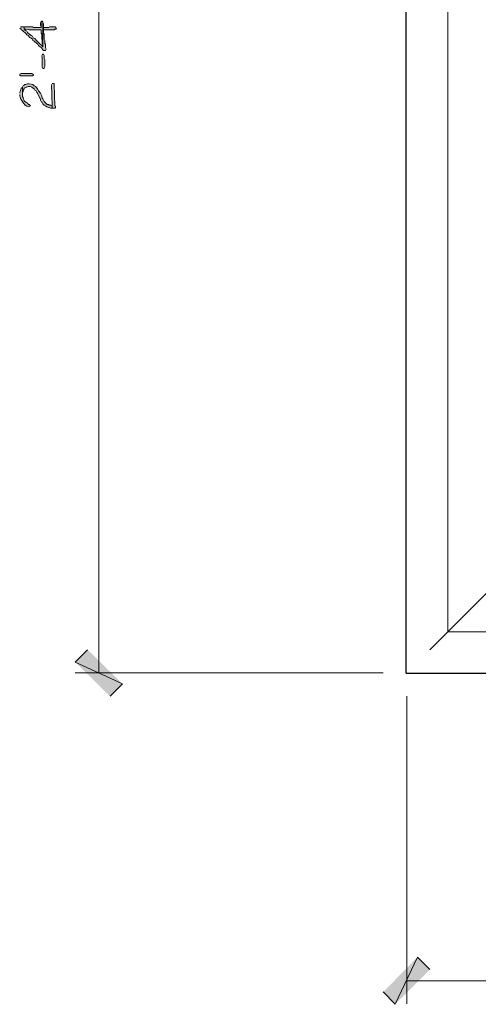
# Model space of a CAD drawing. Units: inches. Extents: x -61 to 673, y 119 to 673.
# Drawn here: x 456 to 501, y 255 to 350 of the extents above; entities that cross this region are included whole.
import ezdxf

# ---------------------------------------------------------------- set-up
doc = ezdxf.new("R2010")
doc.units = ezdxf.units.IN
doc.header["$MEASUREMENT"] = 0
doc.layers.add('Layer 1', color=7, linetype='Continuous')

msp = doc.modelspace()

# ---------------------------------------------------------------- hatches: boundary and pattern name
at = {"layer": 'Layer 1', "true_color": 0xffffff}
h = msp.add_hatch(color=7, dxfattribs=at)
edge = h.paths.add_edge_path()
edge.add_spline(control_points=[(456.391, 349.65), (456.391, 349.65), (456.51, 349.53), (456.51, 349.53), (456.51, 349.53), (456.51, 349.47), (456.51, 349.47), (456.51, 349.47), (456.629, 349.41), (456.629, 349.41), (456.629, 349.41), (456.689, 349.351), (456.689, 349.351), (456.689, 349.351), (456.75, 349.29), (456.75, 349.29), (456.75, 349.29), (456.869, 349.23), (456.869, 349.23), (456.869, 349.23), (456.99, 349.11), (456.99, 349.11), (456.99, 349.11), (457.049, 348.99), (457.049, 348.99), (457.049, 348.99), (457.17, 348.93), (457.17, 348.93), (457.17, 348.93), (457.35, 348.75), (457.35, 348.75), (457.35, 348.75), (457.471, 348.69), (457.471, 348.69), (457.471, 348.69), (457.59, 348.57), (457.59, 348.57), (457.59, 348.57), (457.65, 348.45), (457.65, 348.45), (457.65, 348.45), (457.77, 348.391), (457.77, 348.391), (457.77, 348.391), (458.01, 348.15), (458.01, 348.15), (458.01, 348.15), (458.129, 348.09), (458.129, 348.09), (458.129, 348.09), (458.189, 347.97), (458.189, 347.97), (458.189, 347.97), (458.25, 347.91), (458.25, 347.91), (458.613, 347.638), (458.338, 347.913), (458.609, 347.55), (458.609, 347.55), (458.67, 347.49), (458.67, 347.49), (458.67, 347.49), (458.85, 347.49), (458.85, 347.49), (458.85, 347.49), (458.91, 347.61), (458.91, 347.61), (458.91, 347.61), (458.85, 347.73), (458.85, 347.73), (458.85, 347.73), (458.85, 348.09), (458.85, 348.09), (458.85, 348.09), (458.789, 348.15), (458.789, 348.15), (458.789, 348.15), (458.789, 348.45), (458.789, 348.45), (458.789, 348.45), (458.73, 348.57), (458.73, 348.57), (458.73, 348.57), (458.73, 349.05), (458.73, 349.05), (458.73, 349.05), (458.67, 349.17), (458.67, 349.17), (458.67, 349.17), (458.67, 350.07), (458.67, 350.07), (458.67, 350.07), (458.609, 350.19), (458.609, 350.19), (458.609, 350.19), (458.609, 347.851), (458.609, 347.851), (458.609, 347.851), (458.49, 347.97), (458.49, 347.97), (458.27, 348.19), (458.049, 348.41), (457.83, 348.63), (457.83, 348.63), (457.709, 348.69), (457.709, 348.69), (457.709, 348.69), (457.65, 348.811), (457.65, 348.811), (457.65, 348.811), (457.59, 348.87), (457.59, 348.87), (457.59, 348.87), (457.471, 348.93), (457.471, 348.93), (457.471, 348.93), (457.289, 349.11), (457.289, 349.11), (457.289, 349.11), (457.17, 349.17), (457.17, 349.17), (457.17, 349.17), (457.109, 349.23), (457.109, 349.23), (457.109, 349.23), (457.049, 349.351), (457.049, 349.351), (457.049, 349.351), (456.93, 349.41), (456.93, 349.41), (456.93, 349.41), (456.811, 349.53), (456.811, 349.53), (456.811, 349.53), (456.811, 349.771), (456.811, 349.771), (456.811, 349.771), (456.449, 349.771), (456.449, 349.771)], knot_values=[0, 0, 0, 0, 1, 1, 1, 2, 2, 2, 3, 3, 3, 4, 4, 4, 5, 5, 5, 6, 6, 6, 7, 7, 7, 8, 8, 8, 9, 9, 9, 10, 10, 10, 11, 11, 11, 12, 12, 12, 13, 13, 13, 14, 14, 14, 15, 15, 15, 16, 16, 16, 17, 17, 17, 18, 18, 18, 19, 19, 19, 20, 20, 20, 21, 21, 21, 22, 22, 22, 23, 23, 23, 24, 24, 24, 25, 25, 25, 26, 26, 26, 27, 27, 27, 28, 28, 28, 29, 29, 29, 30, 30, 30, 31, 31, 31, 32, 32, 32, 33, 33, 33, 34, 34, 34, 35, 35, 35, 36, 36, 36, 37, 37, 37, 38, 38, 38, 39, 39, 39, 40, 40, 40, 41, 41, 41, 42, 42, 42, 43, 43, 43, 44, 44, 44, 45, 45, 45, 46, 46, 46, 46], degree=3, periodic=0)
edge.add_line((456.449, 349.771), (456.391, 349.65))
h = msp.add_hatch(color=7, dxfattribs=at)
edge = h.paths.add_edge_path()
edge.add_spline(control_points=[(456.811, 349.771), (456.811, 349.771), (456.811, 349.53), (456.811, 349.53), (456.811, 349.53), (456.99, 349.53), (456.99, 349.53), (457.369, 349.554), (457.082, 349.446), (457.471, 349.47), (457.471, 349.47), (457.65, 349.47), (457.65, 349.47), (457.83, 349.47), (458.01, 349.47), (458.189, 349.47), (458.189, 349.47), (458.43, 349.47), (458.43, 349.47), (458.43, 349.47), (458.43, 349.17), (458.43, 349.17), (458.43, 349.17), (458.49, 349.05), (458.49, 349.05), (458.49, 349.05), (458.49, 348.57), (458.49, 348.57), (458.49, 348.57), (458.549, 348.45), (458.549, 348.45), (458.549, 348.45), (458.549, 348.15), (458.549, 348.15), (458.549, 348.15), (458.609, 348.03), (458.609, 348.03), (458.609, 348.03), (458.609, 347.851), (458.609, 347.851), (458.609, 347.851), (458.609, 350.25), (458.609, 350.25), (458.609, 350.25), (458.549, 350.311), (458.549, 350.311), (458.549, 350.311), (458.49, 350.311), (458.49, 350.311), (458.49, 350.311), (458.43, 350.25), (458.43, 350.25), (458.43, 350.25), (458.43, 349.71), (458.43, 349.71), (458.43, 349.71), (457.709, 349.71), (457.709, 349.71), (457.709, 349.71), (457.59, 349.771), (457.59, 349.771), (457.59, 349.771), (456.869, 349.771), (456.869, 349.771)], knot_values=[0, 0, 0, 0, 1, 1, 1, 2, 2, 2, 3, 3, 3, 4, 4, 4, 5, 5, 5, 6, 6, 6, 7, 7, 7, 8, 8, 8, 9, 9, 9, 10, 10, 10, 11, 11, 11, 12, 12, 12, 13, 13, 13, 14, 14, 14, 15, 15, 15, 16, 16, 16, 17, 17, 17, 18, 18, 18, 19, 19, 19, 20, 20, 20, 21, 21, 21, 21], degree=3, periodic=0)
edge.add_line((456.869, 349.771), (456.811, 349.771))
for points in [[(458.369, 350.13), (458.369, 349.891), (458.43, 349.771), (458.43, 349.71), (458.43, 350.25), (458.369, 350.19)], [(458.67, 349.71), (458.67, 349.47), (459.689, 349.47), (459.75, 349.53), (459.869, 349.53), (459.93, 349.65), (459.869, 349.65), (459.869, 349.71), (459.811, 349.771), (459.27, 349.771), (459.15, 349.71), (458.73, 349.71)], [(458.49, 347.01), (458.49, 346.891), (458.549, 346.83), (458.549, 345.87), (458.609, 345.75), (458.73, 345.75), (458.73, 345.811), (458.789, 345.93), (458.789, 346.59), (458.73, 346.71), (458.73, 347.01), (458.67, 347.13), (458.609, 347.13), (458.549, 347.07)], [(456.57, 345.271), (457.529, 345.271), (457.65, 345.21), (457.709, 345.15), (457.709, 345.09), (457.59, 345.03), (456.449, 345.03), (456.391, 345.09), (456.391, 345.21), (456.51, 345.271)], [(459.449, 344.19), (459.51, 342.15), (459.51, 341.91), (459.75, 341.91), (459.811, 341.97), (459.811, 342.09), (459.75, 342.15), (459.689, 344.19), (459.689, 344.311), (459.51, 344.311)], [(462.93, 289.59), (461.73, 288.391), (466.289, 286.29)], [(461.73, 288.391), (466.289, 286.29), (465.09, 285.09)], [(494.789, 259.891), (492.629, 255.33), (491.49, 256.53)], [(495.99, 258.69), (494.789, 259.891), (492.629, 255.33)]]:
    msp.add_hatch(color=7, dxfattribs=at).paths.add_polyline_path(points)
h = msp.add_hatch(color=7, dxfattribs=at)
edge = h.paths.add_edge_path()
edge.add_spline(control_points=[(456.391, 343.23), (456.391, 343.23), (456.391, 343.11), (456.391, 343.11), (456.365, 342.805), (457.002, 341.822), (457.35, 342.09), (457.35, 342.09), (457.41, 342.15), (457.41, 342.15), (457.41, 342.15), (457.289, 342.271), (457.289, 342.271), (457.289, 342.271), (457.23, 342.271), (457.23, 342.271), (457.23, 342.271), (457.109, 342.391), (457.109, 342.391), (457.109, 342.391), (456.99, 342.45), (456.99, 342.45), (456.99, 342.45), (456.811, 342.63), (456.811, 342.63), (456.811, 342.63), (456.689, 342.87), (456.689, 342.87), (456.689, 342.87), (456.689, 342.93), (456.689, 342.93), (456.689, 342.93), (456.629, 343.05), (456.629, 343.05), (456.629, 343.05), (456.629, 344.01), (456.629, 344.01), (456.629, 344.01), (456.57, 343.891), (456.57, 343.891), (456.57, 343.891), (456.51, 343.83), (456.51, 343.83), (456.51, 343.83), (456.51, 343.771), (456.51, 343.771), (456.51, 343.771), (456.449, 343.65), (456.449, 343.65), (456.449, 343.65), (456.449, 343.59), (456.449, 343.59), (456.449, 343.59), (456.391, 343.47), (456.391, 343.47), (456.391, 343.47), (456.391, 343.351), (456.391, 343.351)], knot_values=[0, 0, 0, 0, 1, 1, 1, 2, 2, 2, 3, 3, 3, 4, 4, 4, 5, 5, 5, 6, 6, 6, 7, 7, 7, 8, 8, 8, 9, 9, 9, 10, 10, 10, 11, 11, 11, 12, 12, 12, 13, 13, 13, 14, 14, 14, 15, 15, 15, 16, 16, 16, 17, 17, 17, 18, 18, 18, 19, 19, 19, 19], degree=3, periodic=0)
edge.add_line((456.391, 343.351), (456.391, 343.23))
h = msp.add_hatch(color=7, dxfattribs=at)
edge = h.paths.add_edge_path()
edge.add_spline(control_points=[(456.629, 344.01), (456.629, 344.01), (456.629, 343.23), (456.629, 343.23), (456.629, 343.23), (456.629, 343.47), (456.629, 343.47), (456.629, 343.47), (456.689, 343.53), (456.689, 343.53), (456.689, 343.53), (456.689, 343.65), (456.689, 343.65), (456.689, 343.65), (456.811, 343.771), (456.811, 343.771), (456.811, 343.771), (456.811, 343.83), (456.811, 343.83), (456.811, 343.83), (456.869, 343.891), (456.869, 343.891), (456.869, 343.891), (456.99, 343.95), (456.99, 343.95), (456.99, 343.95), (457.049, 343.95), (457.049, 343.95), (457.049, 343.95), (457.17, 344.01), (457.17, 344.01), (457.17, 344.01), (457.41, 344.01), (457.41, 344.01), (457.41, 344.01), (457.529, 343.95), (457.529, 343.95), (457.529, 343.95), (457.59, 343.891), (457.59, 343.891), (457.59, 343.891), (457.65, 343.891), (457.65, 343.891), (457.65, 343.891), (457.77, 343.771), (457.77, 343.771), (457.77, 343.771), (457.83, 343.65), (457.83, 343.65), (457.83, 343.65), (457.949, 343.59), (457.949, 343.59), (457.949, 343.59), (458.01, 343.47), (458.01, 343.47), (458.01, 343.47), (458.01, 343.41), (458.01, 343.41), (458.01, 343.41), (458.07, 343.351), (458.07, 343.351), (458.07, 343.351), (458.369, 342.75), (458.369, 342.75), (458.369, 342.75), (458.369, 342.69), (458.369, 342.69), (458.369, 342.69), (458.43, 342.57), (458.43, 342.57), (458.43, 342.57), (458.49, 342.51), (458.49, 342.51), (458.49, 342.51), (458.49, 342.45), (458.49, 342.45), (458.49, 342.45), (458.549, 342.45), (458.549, 342.45), (458.549, 342.45), (458.609, 342.33), (458.609, 342.33), (458.609, 342.33), (458.73, 342.21), (458.73, 342.21), (458.73, 342.21), (458.85, 342.15), (458.85, 342.15), (458.85, 342.15), (458.971, 342.03), (458.971, 342.03), (458.971, 342.03), (459.029, 342.03), (459.029, 342.03), (459.029, 342.03), (459.15, 341.97), (459.15, 341.97), (459.15, 341.97), (459.209, 341.97), (459.209, 341.97), (459.209, 341.97), (459.33, 341.91), (459.33, 341.91), (459.33, 341.91), (459.51, 341.91), (459.51, 341.91), (459.51, 341.91), (459.51, 342.15), (459.51, 342.15), (459.51, 342.15), (459.449, 342.15), (459.449, 342.15), (459.449, 342.15), (459.33, 342.21), (459.33, 342.21), (459.33, 342.21), (459.209, 342.21), (459.209, 342.21), (459.209, 342.21), (459.15, 342.271), (459.15, 342.271), (459.15, 342.271), (459.029, 342.271), (459.029, 342.271), (459.029, 342.271), (458.73, 342.57), (458.73, 342.57), (458.73, 342.57), (458.609, 342.811), (458.609, 342.811), (458.609, 342.811), (458.549, 342.87), (458.549, 342.87), (458.549, 342.87), (458.549, 342.93), (458.549, 342.93), (458.549, 342.93), (458.49, 343.05), (458.49, 343.05), (458.49, 343.05), (458.49, 343.11), (458.49, 343.11), (458.49, 343.11), (458.369, 343.351), (458.369, 343.351), (458.369, 343.351), (458.311, 343.41), (458.311, 343.41), (458.311, 343.41), (458.25, 343.53), (458.25, 343.53), (458.25, 343.53), (458.189, 343.59), (458.189, 343.59), (458.189, 343.59), (458.129, 343.71), (458.129, 343.71), (458.035, 343.843), (457.982, 343.99), (457.77, 344.07), (457.77, 344.07), (457.65, 344.19), (457.65, 344.19), (457.436, 344.227), (457.152, 344.327), (456.93, 344.19), (456.93, 344.19), (456.869, 344.19), (456.869, 344.19), (456.869, 344.19), (456.811, 344.13), (456.811, 344.13), (456.811, 344.13), (456.689, 344.07), (456.689, 344.07)], knot_values=[0, 0, 0, 0, 1, 1, 1, 2, 2, 2, 3, 3, 3, 4, 4, 4, 5, 5, 5, 6, 6, 6, 7, 7, 7, 8, 8, 8, 9, 9, 9, 10, 10, 10, 11, 11, 11, 12, 12, 12, 13, 13, 13, 14, 14, 14, 15, 15, 15, 16, 16, 16, 17, 17, 17, 18, 18, 18, 19, 19, 19, 20, 20, 20, 21, 21, 21, 22, 22, 22, 23, 23, 23, 24, 24, 24, 25, 25, 25, 26, 26, 26, 27, 27, 27, 28, 28, 28, 29, 29, 29, 30, 30, 30, 31, 31, 31, 32, 32, 32, 33, 33, 33, 34, 34, 34, 35, 35, 35, 36, 36, 36, 37, 37, 37, 38, 38, 38, 39, 39, 39, 40, 40, 40, 41, 41, 41, 42, 42, 42, 43, 43, 43, 44, 44, 44, 45, 45, 45, 46, 46, 46, 47, 47, 47, 48, 48, 48, 49, 49, 49, 50, 50, 50, 51, 51, 51, 52, 52, 52, 53, 53, 53, 54, 54, 54, 55, 55, 55, 56, 56, 56, 57, 57, 57, 58, 58, 58, 58], degree=3, periodic=0)
edge.add_line((456.689, 344.07), (456.629, 344.01))

# ---------------------------------------------------------------- linework, layer by layer
at = {"layer": 'Layer 1', "color": 7, "lineweight": 5, "true_color": 0xffffff}
for points in [[(464.01, 415.23), (464.01, 287.37)], [(495.99, 289.59), (528.27, 321.87)], [(491.49, 287.37), (461.73, 287.37)], [(493.77, 285.09), (493.77, 255.391)], [(493.77, 257.61), (621.75, 257.61)]]:
    msp.add_lwpolyline(points, dxfattribs=at)
at = {"layer": 'Layer 1', "color": 7, "lineweight": 30, "true_color": 0xffffff}
for points in [[(493.709, 287.311), (493.709, 415.23)], [(493.709, 287.311), (621.75, 287.311)]]:
    msp.add_lwpolyline(points, dxfattribs=at)
at = {"layer": 'Layer 1', "color": 7, "lineweight": 9, "true_color": 0xffffff}
for points in [[(497.73, 291.33), (497.73, 415.23)], [(497.73, 291.33), (621.75, 291.33)]]:
    msp.add_lwpolyline(points, dxfattribs=at)
at = {"layer": 'Layer 1', "lineweight": 0}
for points in [[(458.369, 350.13), (458.369, 349.891), (458.43, 349.771), (458.43, 349.71), (458.43, 350.25), (458.369, 350.19)], [(458.67, 349.71), (458.67, 349.47), (459.689, 349.47), (459.75, 349.53), (459.869, 349.53), (459.93, 349.65), (459.869, 349.65), (459.869, 349.71), (459.811, 349.771), (459.27, 349.771), (459.15, 349.71), (458.73, 349.71)], [(458.49, 347.01), (458.49, 346.891), (458.549, 346.83), (458.549, 345.87), (458.609, 345.75), (458.73, 345.75), (458.73, 345.811), (458.789, 345.93), (458.789, 346.59), (458.73, 346.71), (458.73, 347.01), (458.67, 347.13), (458.609, 347.13), (458.549, 347.07)], [(456.57, 345.271), (457.529, 345.271), (457.65, 345.21), (457.709, 345.15), (457.709, 345.09), (457.59, 345.03), (456.449, 345.03), (456.391, 345.09), (456.391, 345.21), (456.51, 345.271), (456.57, 345.271)], [(459.449, 344.19), (459.51, 342.15), (459.51, 341.91), (459.75, 341.91), (459.811, 341.97), (459.811, 342.09), (459.75, 342.15), (459.689, 344.19), (459.689, 344.311), (459.51, 344.311)], [(462.93, 289.59), (461.73, 288.391), (466.289, 286.29)], [(461.73, 288.391), (466.289, 286.29), (465.09, 285.09)], [(494.789, 259.891), (492.629, 255.33), (491.49, 256.53)], [(495.99, 258.69), (494.789, 259.891), (492.629, 255.33)]]:
    msp.add_lwpolyline(points, dxfattribs=at)
for points, knots in [([(456.391, 349.65), (456.391, 349.65), (456.51, 349.53), (456.51, 349.53), (456.51, 349.53), (456.51, 349.47), (456.51, 349.47), (456.51, 349.47), (456.629, 349.41), (456.629, 349.41), (456.629, 349.41), (456.689, 349.351), (456.689, 349.351), (456.689, 349.351), (456.75, 349.29), (456.75, 349.29), (456.75, 349.29), (456.869, 349.23), (456.869, 349.23), (456.869, 349.23), (456.99, 349.11), (456.99, 349.11), (456.99, 349.11), (457.049, 348.99), (457.049, 348.99), (457.049, 348.99), (457.17, 348.93), (457.17, 348.93), (457.17, 348.93), (457.35, 348.75), (457.35, 348.75), (457.35, 348.75), (457.471, 348.69), (457.471, 348.69), (457.471, 348.69), (457.59, 348.57), (457.59, 348.57), (457.59, 348.57), (457.65, 348.45), (457.65, 348.45), (457.65, 348.45), (457.77, 348.391), (457.77, 348.391), (457.77, 348.391), (458.01, 348.15), (458.01, 348.15), (458.01, 348.15), (458.129, 348.09), (458.129, 348.09), (458.129, 348.09), (458.189, 347.97), (458.189, 347.97), (458.189, 347.97), (458.25, 347.91), (458.25, 347.91), (458.613, 347.638), (458.338, 347.913), (458.609, 347.55), (458.609, 347.55), (458.67, 347.49), (458.67, 347.49), (458.67, 347.49), (458.85, 347.49), (458.85, 347.49), (458.85, 347.49), (458.91, 347.61), (458.91, 347.61), (458.91, 347.61), (458.85, 347.73), (458.85, 347.73), (458.85, 347.73), (458.85, 348.09), (458.85, 348.09), (458.85, 348.09), (458.789, 348.15), (458.789, 348.15), (458.789, 348.15), (458.789, 348.45), (458.789, 348.45), (458.789, 348.45), (458.73, 348.57), (458.73, 348.57), (458.73, 348.57), (458.73, 349.05), (458.73, 349.05), (458.73, 349.05), (458.67, 349.17), (458.67, 349.17), (458.67, 349.17), (458.67, 350.07), (458.67, 350.07), (458.67, 350.07), (458.609, 350.19), (458.609, 350.19), (458.609, 350.19), (458.609, 347.851), (458.609, 347.851), (458.609, 347.851), (458.49, 347.97), (458.49, 347.97), (458.27, 348.19), (458.049, 348.41), (457.83, 348.63), (457.83, 348.63), (457.709, 348.69), (457.709, 348.69), (457.709, 348.69), (457.65, 348.811), (457.65, 348.811), (457.65, 348.811), (457.59, 348.87), (457.59, 348.87), (457.59, 348.87), (457.471, 348.93), (457.471, 348.93), (457.471, 348.93), (457.289, 349.11), (457.289, 349.11), (457.289, 349.11), (457.17, 349.17), (457.17, 349.17), (457.17, 349.17), (457.109, 349.23), (457.109, 349.23), (457.109, 349.23), (457.049, 349.351), (457.049, 349.351), (457.049, 349.351), (456.93, 349.41), (456.93, 349.41), (456.93, 349.41), (456.811, 349.53), (456.811, 349.53), (456.811, 349.53), (456.811, 349.771), (456.811, 349.771), (456.811, 349.771), (456.449, 349.771), (456.449, 349.771)], [0, 0, 0, 0, 1, 1, 1, 2, 2, 2, 3, 3, 3, 4, 4, 4, 5, 5, 5, 6, 6, 6, 7, 7, 7, 8, 8, 8, 9, 9, 9, 10, 10, 10, 11, 11, 11, 12, 12, 12, 13, 13, 13, 14, 14, 14, 15, 15, 15, 16, 16, 16, 17, 17, 17, 18, 18, 18, 19, 19, 19, 20, 20, 20, 21, 21, 21, 22, 22, 22, 23, 23, 23, 24, 24, 24, 25, 25, 25, 26, 26, 26, 27, 27, 27, 28, 28, 28, 29, 29, 29, 30, 30, 30, 31, 31, 31, 32, 32, 32, 33, 33, 33, 34, 34, 34, 35, 35, 35, 36, 36, 36, 37, 37, 37, 38, 38, 38, 39, 39, 39, 40, 40, 40, 41, 41, 41, 42, 42, 42, 43, 43, 43, 44, 44, 44, 45, 45, 45, 46, 46, 46, 46]), ([(456.811, 349.771), (456.811, 349.771), (456.811, 349.53), (456.811, 349.53), (456.811, 349.53), (456.99, 349.53), (456.99, 349.53), (457.369, 349.554), (457.082, 349.446), (457.471, 349.47), (457.471, 349.47), (457.65, 349.47), (457.65, 349.47), (457.83, 349.47), (458.01, 349.47), (458.189, 349.47), (458.189, 349.47), (458.43, 349.47), (458.43, 349.47), (458.43, 349.47), (458.43, 349.17), (458.43, 349.17), (458.43, 349.17), (458.49, 349.05), (458.49, 349.05), (458.49, 349.05), (458.49, 348.57), (458.49, 348.57), (458.49, 348.57), (458.549, 348.45), (458.549, 348.45), (458.549, 348.45), (458.549, 348.15), (458.549, 348.15), (458.549, 348.15), (458.609, 348.03), (458.609, 348.03), (458.609, 348.03), (458.609, 347.851), (458.609, 347.851), (458.609, 347.851), (458.609, 350.25), (458.609, 350.25), (458.609, 350.25), (458.549, 350.311), (458.549, 350.311), (458.549, 350.311), (458.49, 350.311), (458.49, 350.311), (458.49, 350.311), (458.43, 350.25), (458.43, 350.25), (458.43, 350.25), (458.43, 349.71), (458.43, 349.71), (458.43, 349.71), (457.709, 349.71), (457.709, 349.71), (457.709, 349.71), (457.59, 349.771), (457.59, 349.771), (457.59, 349.771), (456.869, 349.771), (456.869, 349.771)], [0, 0, 0, 0, 1, 1, 1, 2, 2, 2, 3, 3, 3, 4, 4, 4, 5, 5, 5, 6, 6, 6, 7, 7, 7, 8, 8, 8, 9, 9, 9, 10, 10, 10, 11, 11, 11, 12, 12, 12, 13, 13, 13, 14, 14, 14, 15, 15, 15, 16, 16, 16, 17, 17, 17, 18, 18, 18, 19, 19, 19, 20, 20, 20, 21, 21, 21, 21]), ([(456.391, 343.23), (456.391, 343.23), (456.391, 343.11), (456.391, 343.11), (456.365, 342.805), (457.002, 341.822), (457.35, 342.09), (457.35, 342.09), (457.41, 342.15), (457.41, 342.15), (457.41, 342.15), (457.289, 342.271), (457.289, 342.271), (457.289, 342.271), (457.23, 342.271), (457.23, 342.271), (457.23, 342.271), (457.109, 342.391), (457.109, 342.391), (457.109, 342.391), (456.99, 342.45), (456.99, 342.45), (456.99, 342.45), (456.811, 342.63), (456.811, 342.63), (456.811, 342.63), (456.689, 342.87), (456.689, 342.87), (456.689, 342.87), (456.689, 342.93), (456.689, 342.93), (456.689, 342.93), (456.629, 343.05), (456.629, 343.05), (456.629, 343.05), (456.629, 344.01), (456.629, 344.01), (456.629, 344.01), (456.57, 343.891), (456.57, 343.891), (456.57, 343.891), (456.51, 343.83), (456.51, 343.83), (456.51, 343.83), (456.51, 343.771), (456.51, 343.771), (456.51, 343.771), (456.449, 343.65), (456.449, 343.65), (456.449, 343.65), (456.449, 343.59), (456.449, 343.59), (456.449, 343.59), (456.391, 343.47), (456.391, 343.47), (456.391, 343.47), (456.391, 343.351), (456.391, 343.351)], [0, 0, 0, 0, 1, 1, 1, 2, 2, 2, 3, 3, 3, 4, 4, 4, 5, 5, 5, 6, 6, 6, 7, 7, 7, 8, 8, 8, 9, 9, 9, 10, 10, 10, 11, 11, 11, 12, 12, 12, 13, 13, 13, 14, 14, 14, 15, 15, 15, 16, 16, 16, 17, 17, 17, 18, 18, 18, 19, 19, 19, 19]), ([(456.629, 344.01), (456.629, 344.01), (456.629, 343.23), (456.629, 343.23), (456.629, 343.23), (456.629, 343.47), (456.629, 343.47), (456.629, 343.47), (456.689, 343.53), (456.689, 343.53), (456.689, 343.53), (456.689, 343.65), (456.689, 343.65), (456.689, 343.65), (456.811, 343.771), (456.811, 343.771), (456.811, 343.771), (456.811, 343.83), (456.811, 343.83), (456.811, 343.83), (456.869, 343.891), (456.869, 343.891), (456.869, 343.891), (456.99, 343.95), (456.99, 343.95), (456.99, 343.95), (457.049, 343.95), (457.049, 343.95), (457.049, 343.95), (457.17, 344.01), (457.17, 344.01), (457.17, 344.01), (457.41, 344.01), (457.41, 344.01), (457.41, 344.01), (457.529, 343.95), (457.529, 343.95), (457.529, 343.95), (457.59, 343.891), (457.59, 343.891), (457.59, 343.891), (457.65, 343.891), (457.65, 343.891), (457.65, 343.891), (457.77, 343.771), (457.77, 343.771), (457.77, 343.771), (457.83, 343.65), (457.83, 343.65), (457.83, 343.65), (457.949, 343.59), (457.949, 343.59), (457.949, 343.59), (458.01, 343.47), (458.01, 343.47), (458.01, 343.47), (458.01, 343.41), (458.01, 343.41), (458.01, 343.41), (458.07, 343.351), (458.07, 343.351), (458.07, 343.351), (458.369, 342.75), (458.369, 342.75), (458.369, 342.75), (458.369, 342.69), (458.369, 342.69), (458.369, 342.69), (458.43, 342.57), (458.43, 342.57), (458.43, 342.57), (458.49, 342.51), (458.49, 342.51), (458.49, 342.51), (458.49, 342.45), (458.49, 342.45), (458.49, 342.45), (458.549, 342.45), (458.549, 342.45), (458.549, 342.45), (458.609, 342.33), (458.609, 342.33), (458.609, 342.33), (458.73, 342.21), (458.73, 342.21), (458.73, 342.21), (458.85, 342.15), (458.85, 342.15), (458.85, 342.15), (458.971, 342.03), (458.971, 342.03), (458.971, 342.03), (459.029, 342.03), (459.029, 342.03), (459.029, 342.03), (459.15, 341.97), (459.15, 341.97), (459.15, 341.97), (459.209, 341.97), (459.209, 341.97), (459.209, 341.97), (459.33, 341.91), (459.33, 341.91), (459.33, 341.91), (459.51, 341.91), (459.51, 341.91), (459.51, 341.91), (459.51, 342.15), (459.51, 342.15), (459.51, 342.15), (459.449, 342.15), (459.449, 342.15), (459.449, 342.15), (459.33, 342.21), (459.33, 342.21), (459.33, 342.21), (459.209, 342.21), (459.209, 342.21), (459.209, 342.21), (459.15, 342.271), (459.15, 342.271), (459.15, 342.271), (459.029, 342.271), (459.029, 342.271), (459.029, 342.271), (458.73, 342.57), (458.73, 342.57), (458.73, 342.57), (458.609, 342.811), (458.609, 342.811), (458.609, 342.811), (458.549, 342.87), (458.549, 342.87), (458.549, 342.87), (458.549, 342.93), (458.549, 342.93), (458.549, 342.93), (458.49, 343.05), (458.49, 343.05), (458.49, 343.05), (458.49, 343.11), (458.49, 343.11), (458.49, 343.11), (458.369, 343.351), (458.369, 343.351), (458.369, 343.351), (458.311, 343.41), (458.311, 343.41), (458.311, 343.41), (458.25, 343.53), (458.25, 343.53), (458.25, 343.53), (458.189, 343.59), (458.189, 343.59), (458.189, 343.59), (458.129, 343.71), (458.129, 343.71), (458.035, 343.843), (457.982, 343.99), (457.77, 344.07), (457.77, 344.07), (457.65, 344.19), (457.65, 344.19), (457.436, 344.227), (457.152, 344.327), (456.93, 344.19), (456.93, 344.19), (456.869, 344.19), (456.869, 344.19), (456.869, 344.19), (456.811, 344.13), (456.811, 344.13), (456.811, 344.13), (456.689, 344.07), (456.689, 344.07)], [0, 0, 0, 0, 1, 1, 1, 2, 2, 2, 3, 3, 3, 4, 4, 4, 5, 5, 5, 6, 6, 6, 7, 7, 7, 8, 8, 8, 9, 9, 9, 10, 10, 10, 11, 11, 11, 12, 12, 12, 13, 13, 13, 14, 14, 14, 15, 15, 15, 16, 16, 16, 17, 17, 17, 18, 18, 18, 19, 19, 19, 20, 20, 20, 21, 21, 21, 22, 22, 22, 23, 23, 23, 24, 24, 24, 25, 25, 25, 26, 26, 26, 27, 27, 27, 28, 28, 28, 29, 29, 29, 30, 30, 30, 31, 31, 31, 32, 32, 32, 33, 33, 33, 34, 34, 34, 35, 35, 35, 36, 36, 36, 37, 37, 37, 38, 38, 38, 39, 39, 39, 40, 40, 40, 41, 41, 41, 42, 42, 42, 43, 43, 43, 44, 44, 44, 45, 45, 45, 46, 46, 46, 47, 47, 47, 48, 48, 48, 49, 49, 49, 50, 50, 50, 51, 51, 51, 52, 52, 52, 53, 53, 53, 54, 54, 54, 55, 55, 55, 56, 56, 56, 57, 57, 57, 58, 58, 58, 58])]:
    msp.add_open_spline(points, degree=3, knots=knots, dxfattribs=at)

doc.saveas('drawing.dxf')
